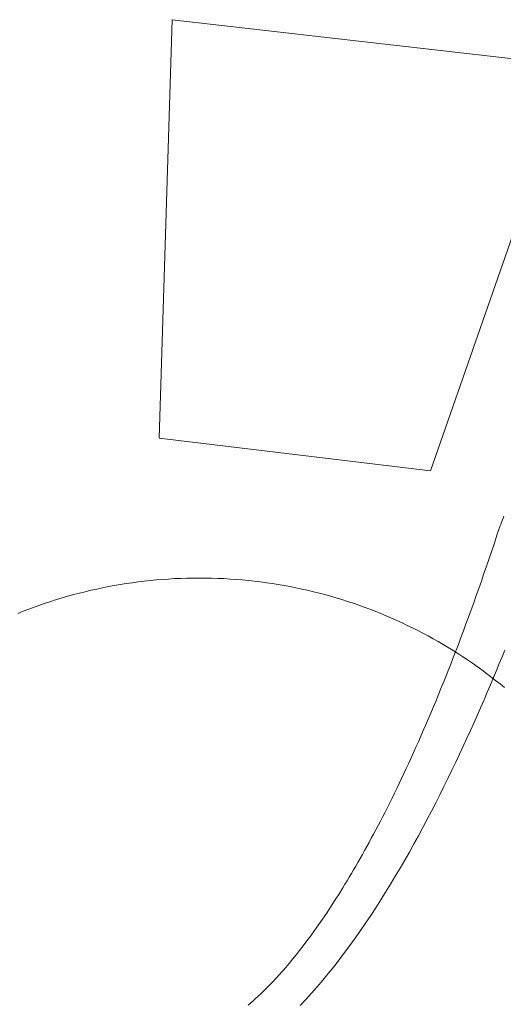
# Model space of a CAD drawing. Extents: x 0 to 420, y 0 to 297.
# Drawn here: x 312 to 327, y 102 to 134 of the extents above; entities that cross this region are included whole.
import ezdxf

# ---------------------------------------------------------------- set-up
doc = ezdxf.new("R2010")
doc.units = 0
doc.linetypes.add('DASHED', pattern=[19.05, 12.7, -6.35])
doc.layers.add('組図詳細', color=7, linetype='Continuous')

# ---------------------------------------------------------------- blocks, each defined once
blk = doc.blocks.new('GROUP_17')
at = {"layer": '組図詳細', "color": 7, "lineweight": 5, "ltscale": 0.251984}
for p, q in [((319.416, 97.011), (318.995, 83.529)), ((332.285, 95.537), (319.416, 97.011)), ((327.738, 82.475), (332.285, 95.537)), ((318.995, 83.529), (327.738, 82.475)), ((330.037, 80.843), (330.057, 80.898)), ((330.057, 80.898), (330.08, 80.958)), ((330.08, 80.958), (330.104, 81.023)), ((329.923, 80.534), (329.933, 80.566)), ((329.933, 80.566), (329.936, 80.574)), ((329.936, 80.576), (329.937, 80.577)), ((329.936, 80.574), (329.936, 80.576)), ((329.936, 80.576), (329.936, 80.576)), ((329.937, 80.578), (329.94, 80.585)), ((329.937, 80.577), (329.937, 80.578)), ((329.94, 80.585), (329.945, 80.598)), ((329.945, 80.598), (329.952, 80.617)), ((329.952, 80.617), (329.961, 80.641)), ((329.961, 80.641), (329.972, 80.671)), ((329.972, 80.671), (329.985, 80.707)), ((329.985, 80.707), (330.001, 80.747)), ((330.001, 80.747), (330.018, 80.793)), ((330.018, 80.793), (330.037, 80.843)), ((329.797, 80.153), (329.881, 80.406)), ((329.881, 80.406), (329.923, 80.534)), ((329.713, 79.903), (329.797, 80.153)), ((329.546, 79.411), (329.63, 79.656)), ((329.63, 79.656), (329.713, 79.903)), ((329.462, 79.169), (329.546, 79.411)), ((329.379, 78.929), (329.462, 79.169)), ((329.213, 78.458), (329.296, 78.692)), ((329.296, 78.692), (329.379, 78.929)), ((329.13, 78.226), (329.213, 78.458)), ((329.047, 77.997), (329.13, 78.226)), ((328.882, 77.546), (328.965, 77.77)), ((328.965, 77.77), (329.047, 77.997)), ((328.8, 77.324), (328.882, 77.546)), ((328.636, 76.889), (328.717, 77.105)), ((328.717, 77.105), (328.8, 77.324)), ((328.554, 76.675), (328.636, 76.889)), ((328.39, 76.254), (328.472, 76.463)), ((328.472, 76.463), (328.554, 76.675)), ((330.043, 76.491), (329.953, 76.27)), ((330.13, 76.707), (330.043, 76.491)), ((328.309, 76.047), (328.39, 76.254)), ((329.953, 76.27), (329.861, 76.045)), ((328.147, 75.641), (328.228, 75.843)), ((328.228, 75.843), (328.309, 76.047)), ((329.766, 75.816), (329.669, 75.583)), ((329.861, 76.045), (329.766, 75.816)), ((328.066, 75.442), (328.147, 75.641)), ((329.669, 75.583), (329.569, 75.347)), ((327.906, 75.05), (327.986, 75.245)), ((327.986, 75.245), (328.066, 75.442)), ((329.569, 75.347), (329.466, 75.107)), ((327.746, 74.668), (327.826, 74.858)), ((327.826, 74.858), (327.906, 75.05)), ((329.361, 74.864), (329.253, 74.618)), ((329.466, 75.107), (329.361, 74.864)), ((327.666, 74.48), (327.746, 74.668)), ((329.253, 74.618), (329.142, 74.37)), ((327.507, 74.112), (327.587, 74.295)), ((327.587, 74.295), (327.666, 74.48)), ((329.142, 74.37), (329.03, 74.118)), ((327.35, 73.753), (327.428, 73.932)), ((327.428, 73.932), (327.507, 74.112)), ((329.03, 74.118), (328.915, 73.865)), ((327.271, 73.577), (327.35, 73.753)), ((328.797, 73.61), (328.677, 73.352)), ((328.915, 73.865), (328.797, 73.61)), ((327.115, 73.231), (327.193, 73.403)), ((327.193, 73.403), (327.271, 73.577)), ((328.677, 73.352), (328.554, 73.093)), ((326.96, 72.895), (327.037, 73.062)), ((327.037, 73.062), (327.115, 73.231)), ((328.554, 73.093), (328.429, 72.833)), ((326.806, 72.567), (326.882, 72.73)), ((326.882, 72.73), (326.96, 72.895)), ((328.429, 72.833), (328.302, 72.571)), ((326.653, 72.247), (326.729, 72.406)), ((326.729, 72.406), (326.806, 72.567)), ((328.302, 72.571), (328.173, 72.309)), ((326.501, 71.937), (326.577, 72.091)), ((326.577, 72.091), (326.653, 72.247)), ((328.042, 72.045), (327.907, 71.782)), ((328.173, 72.309), (328.042, 72.045)), ((326.35, 71.634), (326.425, 71.784)), ((326.425, 71.784), (326.501, 71.937)), ((327.907, 71.782), (327.772, 71.517)), ((326.201, 71.34), (326.275, 71.486)), ((326.275, 71.486), (326.35, 71.634)), ((327.772, 71.517), (327.633, 71.253)), ((325.979, 70.915), (326.052, 71.054)), ((326.052, 71.054), (326.127, 71.196)), ((326.127, 71.196), (326.201, 71.34)), ((327.633, 71.253), (327.493, 70.989)), ((325.832, 70.641), (325.906, 70.777)), ((325.906, 70.777), (325.979, 70.915)), ((327.493, 70.989), (327.35, 70.725)), ((325.688, 70.375), (325.76, 70.507)), ((325.76, 70.507), (325.832, 70.641)), ((327.206, 70.462), (327.059, 70.2)), ((327.35, 70.725), (327.206, 70.462)), ((325.473, 69.991), (325.544, 70.117)), ((325.544, 70.117), (325.616, 70.245)), ((325.616, 70.245), (325.688, 70.375)), ((327.059, 70.2), (326.91, 69.938)), ((325.332, 69.744), (325.402, 69.867)), ((325.402, 69.867), (325.473, 69.991)), ((326.91, 69.938), (326.759, 69.678)), ((325.122, 69.388), (325.191, 69.505)), ((325.191, 69.505), (325.261, 69.624)), ((325.261, 69.624), (325.332, 69.744)), ((326.759, 69.678), (326.606, 69.419)), ((324.916, 69.049), (324.984, 69.16)), ((324.984, 69.16), (325.053, 69.274)), ((325.053, 69.274), (325.122, 69.388)), ((326.451, 69.162), (326.294, 68.907)), ((326.606, 69.419), (326.451, 69.162)), ((324.714, 68.726), (324.781, 68.832)), ((324.781, 68.832), (324.848, 68.94)), ((324.848, 68.94), (324.916, 69.049)), ((326.294, 68.907), (326.136, 68.654)), ((324.515, 68.419), (324.647, 68.622)), ((324.647, 68.622), (324.714, 68.726)), ((326.136, 68.654), (325.975, 68.403)), ((324.257, 68.033), (324.385, 68.222)), ((324.385, 68.222), (324.515, 68.419)), ((325.975, 68.403), (325.813, 68.155)), ((324.13, 67.85), (324.257, 68.033)), ((325.648, 67.909), (325.482, 67.667)), ((325.813, 68.155), (325.648, 67.909)), ((323.881, 67.503), (324.005, 67.673)), ((324.005, 67.673), (324.13, 67.85)), ((325.482, 67.667), (325.314, 67.427)), ((323.641, 67.181), (323.76, 67.339)), ((323.76, 67.339), (323.881, 67.503)), ((325.314, 67.427), (325.144, 67.191)), ((323.409, 66.884), (323.524, 67.03)), ((323.524, 67.03), (323.641, 67.181)), ((324.973, 66.959), (324.799, 66.731)), ((325.144, 67.191), (324.973, 66.959)), ((323.075, 66.481), (323.184, 66.61)), ((323.184, 66.61), (323.295, 66.744)), ((323.295, 66.744), (323.409, 66.884)), ((324.799, 66.731), (324.624, 66.506)), ((322.862, 66.24), (322.968, 66.358)), ((322.968, 66.358), (323.075, 66.481)), ((324.624, 66.506), (324.448, 66.286)), ((322.562, 65.918), (322.66, 66.02)), ((322.66, 66.02), (322.76, 66.128)), ((322.76, 66.128), (322.862, 66.24)), ((324.27, 66.071), (324.09, 65.86)), ((324.448, 66.286), (324.27, 66.071)), ((322.282, 65.639), (322.373, 65.727)), ((322.373, 65.727), (322.466, 65.82)), ((322.466, 65.82), (322.562, 65.918)), ((324.09, 65.86), (323.908, 65.654)), ((321.942, 65.331), (322.023, 65.402)), ((322.023, 65.402), (322.107, 65.477)), ((322.107, 65.477), (322.193, 65.556)), ((322.193, 65.556), (322.282, 65.639)), ((323.725, 65.453), (323.541, 65.258)), ((323.908, 65.654), (323.725, 65.453)), ((321.864, 65.265), (321.942, 65.331))]:
    blk.add_line(p, q, dxfattribs=at)
at = {"layer": '組図詳細', "color": 7, "linetype": 'DASHED', "lineweight": 5, "ltscale": 0.251984}
for p, q in [((319.101, 78.981), (318.905, 78.964)), ((319.298, 78.994), (319.101, 78.981)), ((319.495, 79.006), (319.298, 78.994)), ((319.693, 79.014), (319.495, 79.006)), ((319.891, 79.021), (319.693, 79.014)), ((320.091, 79.024), (319.891, 79.021)), ((320.29, 79.026), (320.091, 79.024)), ((320.49, 79.024), (320.29, 79.026)), ((320.689, 79.021), (320.49, 79.024)), ((320.888, 79.014), (320.689, 79.021)), ((321.086, 79.006), (320.888, 79.014)), ((321.283, 78.994), (321.086, 79.006)), ((321.48, 78.981), (321.283, 78.994)), ((321.675, 78.964), (321.48, 78.981)), ((316.986, 78.672), (316.799, 78.63)), ((317.175, 78.712), (316.986, 78.672)), ((317.364, 78.749), (317.175, 78.712)), ((317.554, 78.784), (317.364, 78.749)), ((317.744, 78.817), (317.554, 78.784)), ((317.936, 78.848), (317.744, 78.817)), ((318.128, 78.876), (317.936, 78.848)), ((318.321, 78.902), (318.128, 78.876)), ((318.515, 78.925), (318.321, 78.902)), ((318.71, 78.946), (318.515, 78.925)), ((318.905, 78.964), (318.71, 78.946)), ((321.871, 78.946), (321.675, 78.964)), ((322.065, 78.925), (321.871, 78.946)), ((322.259, 78.902), (322.065, 78.925)), ((322.452, 78.876), (322.259, 78.902)), ((322.644, 78.848), (322.452, 78.876)), ((322.836, 78.817), (322.644, 78.848)), ((323.027, 78.784), (322.836, 78.817)), ((323.217, 78.749), (323.027, 78.784)), ((323.406, 78.712), (323.217, 78.749)), ((323.594, 78.672), (323.406, 78.712)), ((323.781, 78.63), (323.594, 78.672)), ((315.875, 78.386), (315.693, 78.331)), ((316.058, 78.439), (315.875, 78.386)), ((316.242, 78.49), (316.058, 78.439)), ((316.427, 78.539), (316.242, 78.49)), ((316.613, 78.586), (316.427, 78.539)), ((316.799, 78.63), (316.613, 78.586)), ((323.968, 78.586), (323.781, 78.63)), ((324.154, 78.539), (323.968, 78.586)), ((324.338, 78.49), (324.154, 78.539)), ((324.522, 78.439), (324.338, 78.49)), ((324.705, 78.386), (324.522, 78.439)), ((324.887, 78.331), (324.705, 78.386)), ((314.975, 78.088), (314.798, 78.022)), ((315.153, 78.152), (314.975, 78.088)), ((315.332, 78.213), (315.153, 78.152)), ((315.512, 78.273), (315.332, 78.213)), ((315.693, 78.331), (315.512, 78.273)), ((325.068, 78.273), (324.887, 78.331)), ((325.248, 78.213), (325.068, 78.273)), ((325.428, 78.152), (325.248, 78.213)), ((325.605, 78.088), (325.428, 78.152)), ((325.783, 78.022), (325.605, 78.088)), ((314.622, 77.953), (314.447, 77.883)), ((314.798, 78.022), (314.622, 77.953)), ((325.959, 77.953), (325.783, 78.022)), ((326.134, 77.883), (325.959, 77.953)), ((326.308, 77.811), (326.134, 77.883)), ((326.48, 77.737), (326.308, 77.811)), ((326.652, 77.66), (326.48, 77.737)), ((326.823, 77.582), (326.652, 77.66)), ((326.992, 77.501), (326.823, 77.582)), ((327.161, 77.419), (326.992, 77.501)), ((327.328, 77.334), (327.161, 77.419)), ((327.494, 77.248), (327.328, 77.334)), ((327.659, 77.16), (327.494, 77.248)), ((327.823, 77.07), (327.659, 77.16)), ((327.985, 76.978), (327.823, 77.07)), ((328.146, 76.884), (327.985, 76.978)), ((328.306, 76.788), (328.146, 76.884)), ((328.465, 76.69), (328.306, 76.788)), ((328.622, 76.59), (328.465, 76.69)), ((328.779, 76.489), (328.622, 76.59)), ((328.934, 76.386), (328.779, 76.489)), ((329.087, 76.28), (328.934, 76.386)), ((329.239, 76.174), (329.087, 76.28)), ((329.39, 76.065), (329.239, 76.174)), ((329.54, 75.955), (329.39, 76.065)), ((329.688, 75.842), (329.54, 75.955)), ((329.834, 75.729), (329.688, 75.842)), ((329.98, 75.613), (329.834, 75.729)), ((330.124, 75.496), (329.98, 75.613))]:
    blk.add_line(p, q, dxfattribs=at)
blk = doc.blocks.new('GROUP_16')
at = {"layer": '組図詳細'}
blk.add_blockref('GROUP_17', (0, 0), dxfattribs=at)

msp = doc.modelspace()

# ---------------------------------------------------------------- block references
at = {"layer": '組図詳細', "ltscale": 0.05}
msp.add_blockref('GROUP_16', (-2.839, 37.001), dxfattribs=at)

doc.saveas('drawing.dxf')
